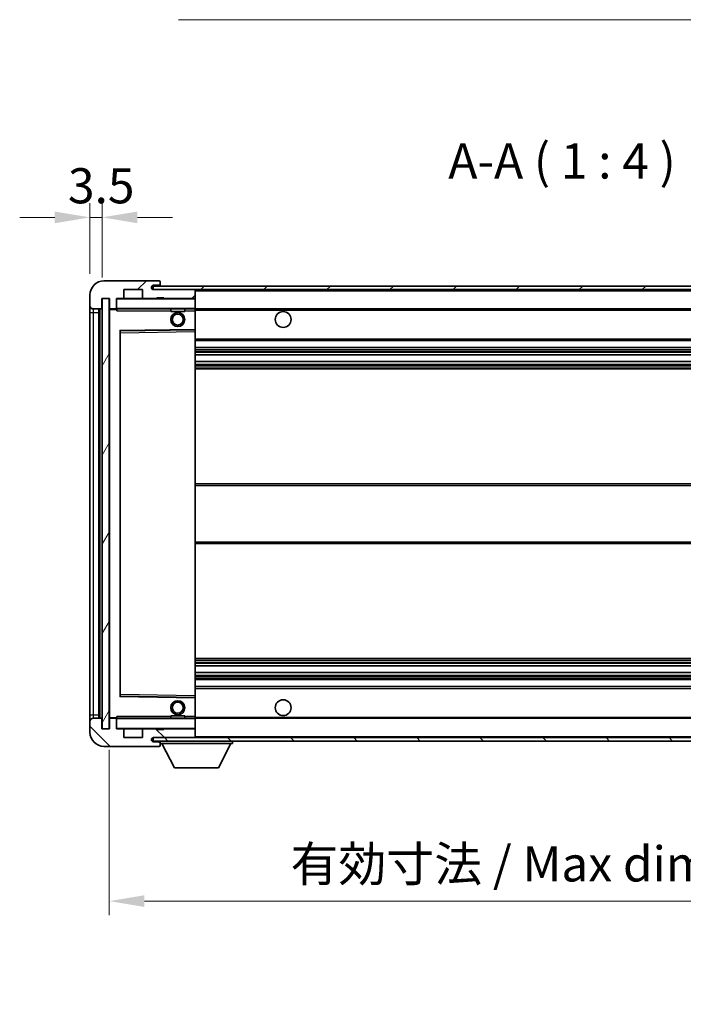
# Model space of a CAD drawing. Units: millimetres. Extents: x -1 to 8280, y 1 to 1125.
# Drawn here: x 2022 to 2211, y 697 to 977 of the extents above; entities that cross this region are included whole.
import ezdxf

# ---------------------------------------------------------------- set-up
doc = ezdxf.new("R2010")
doc.units = ezdxf.units.MM
for name, color, linetype, lineweight in [('Dimension (ISO)', 7, 'Continuous', 18), ('Dimension (ISO) @ 1', 7, 'Continuous', 18), ('Symbol (ISO)', 7, 'Continuous', 18), ('Symbol (ISO) @ 1', 7, 'Continuous', 18), ('Visible (ISO)', 7, 'Continuous', 35), ('Visible Narrow (ISO)', 7, 'Continuous', 25)]:
    doc.layers.add(name, color=color, linetype=linetype, lineweight=lineweight)
doc.layers.add('Hatch (ISO)', color=1, linetype='Continuous', lineweight=18, true_color=0xff0000)
doc.styles.add('Note Text (TK)', font='MS PGothic.ttf')
doc.dimstyles.new('Default - Method 1b (TK)', dxfattribs={"dimscale": 3, "dimtxt": 2.5, "dimasz": 2.5, "dimexe": 1, "dimexo": 1.5, "dimgap": 1, "dimtad": 1, "dimtoh": 1, "dimrnd": 1e-08, "dimdsep": 46, "dimtxsty": 'Note Text (TK)', "dimcen": 0.09, "dimdle": 5, "dimclrd": 100, "dimclre": 100, "dimclrt": 7, "dimadec": 1, "dimazin": 1, "dimtfac": 1, "dimtmove": 0, "dimatfit": 3, "dimfxl": 0, "dimtolj": 1, "dimlwd": -1, "dimlwe": -1, "dimarcsym": 0})
doc.dimstyles.new('Default - Method 1b (TK)$7', dxfattribs={"dimscale": 3, "dimtxt": 2.5, "dimasz": 2.5, "dimexe": 1, "dimexo": 1.5, "dimgap": 1, "dimtad": 1, "dimtoh": 1, "dimrnd": 1e-08, "dimdsep": 46, "dimtxsty": 'Note Text (TK)', "dimcen": 0.09, "dimdle": 5, "dimclrd": 256, "dimclre": 100, "dimclrt": 7, "dimadec": 1, "dimazin": 1, "dimtfac": 1, "dimtmove": 0, "dimatfit": 3, "dimfxl": 0, "dimtolj": 1, "dimlwd": -1, "dimlwe": -1, "dimarcsym": 0})
pattern_1 = [(45, (1124.407, -30.8), (-8.98026, 8.98026), [])]
pattern_2 = [(135.0002, (1124.407, -30.8), (-8.98022, -8.98029), [])]

# ---------------------------------------------------------------- blocks, each defined once
blk = doc.blocks.new('*D113')
at = {"layer": 'Defpoints', "color": 0, "transparency": 16777216}
for p in [(2047.37, 775.23), (2302.37, 775.33), (2302.37, 726.18)]:
    blk.add_point(p, dxfattribs=at)
at = {"layer": 'Dimension (ISO)', "color": 100, "transparency": 16777216}
for p, q in [((2047.37, 769.23), (2047.37, 722.18)), ((2302.37, 769.33), (2302.37, 722.18)), ((2057.37, 726.18), (2292.37, 726.18))]:
    blk.add_line(p, q, dxfattribs=at)
for points in [[(2057.37, 727.84), (2057.37, 724.51), (2047.37, 726.18)], [(2292.37, 727.84), (2292.37, 724.51), (2302.37, 726.18)]]:
    blk.add_solid(points, dxfattribs=at)
at = {"layer": 'Dimension (ISO)', "color": 7, "transparency": 16777216, "insert": (2098.96, 736.77), "char_height": 10, "attachment_point": 4, "style": 'Note Text (TK)'}
blk.add_mtext('\\A1;\\fＭＳ Ｐゴシック|b0|i0;\\H10.0000;有効寸法 / Max dim. 255', dxfattribs=at)
blk = doc.blocks.new('*D115')
at = {"layer": 'Defpoints', "color": 0, "transparency": 16777216}
for p in [(2041.87, 920.81), (2041.87, 898.73), (2045.37, 897.73)]:
    blk.add_point(p, dxfattribs=at)
at = {"layer": 'Dimension (ISO)', "color": 100, "transparency": 16777216}
for p, q in [((2041.87, 904.73), (2041.87, 924.81)), ((2045.37, 903.73), (2045.37, 924.81)), ((2031.87, 920.81), (2021.87, 920.81)), ((2045.37, 920.81), (2041.87, 920.81)), ((2055.37, 920.81), (2065.37, 920.81))]:
    blk.add_line(p, q, dxfattribs=at)
for points in [[(2031.87, 922.48), (2031.87, 919.14), (2041.87, 920.81)], [(2055.37, 922.48), (2055.37, 919.14), (2045.37, 920.81)]]:
    blk.add_solid(points, dxfattribs=at)
at = {"layer": 'Dimension (ISO)', "color": 7, "transparency": 16777216, "insert": (2035.61, 929.81), "char_height": 10, "attachment_point": 4, "style": 'Note Text (TK)'}
blk.add_mtext('\\A1;3.5', dxfattribs=at)

msp = doc.modelspace()

# ---------------------------------------------------------------- hatches: boundary and pattern name
at = {"layer": 'Hatch (ISO)'}
h = msp.add_hatch(dxfattribs=at)
h.set_pattern_fill('ANSI31', color=256, scale=101.6, style=0)
h.set_pattern_definition(pattern_1)
edge = h.paths.add_edge_path()
edge.add_ellipse((2049.1693, 895.0294), major_axis=(0, -0.3), ratio=1, start_angle=0, end_angle=90)
edge.add_line((2049.4693, 895.0294), (2049.4693, 897.7294))
edge.add_line((2049.4693, 897.7294), (2051.1693, 897.7294))
edge.add_ellipse((2051.1693, 898.0294), major_axis=(0, -0.3), ratio=1, start_angle=0, end_angle=90)
edge.add_line((2051.4693, 898.0294), (2051.4693, 900.2294))
edge.add_line((2051.4693, 900.2294), (2056.8693, 900.2294))
edge.add_line((2056.8693, 900.2294), (2056.8693, 898.0294))
edge.add_ellipse((2057.1693, 898.0294), major_axis=(-0.3, 0), ratio=1, start_angle=0, end_angle=90)
edge.add_line((2057.1693, 897.7294), (2060.8693, 897.7294))
edge.add_line((2060.8693, 897.7294), (2060.8693, 897.9294))
edge.add_line((2060.8693, 897.9294), (2062.8693, 897.9294))
edge.add_line((2062.8693, 897.9294), (2062.8693, 897.7294))
edge.add_line((2062.8693, 897.7294), (2071.5693, 897.7294))
edge.add_ellipse((2071.5693, 898.0294), major_axis=(0, -0.3), ratio=1, start_angle=0, end_angle=90)
edge.add_line((2071.8693, 898.0294), (2071.8693, 899.9294))
edge.add_ellipse((2071.5693, 899.9294), major_axis=(0.3, 0), ratio=1, start_angle=0, end_angle=90)
edge.add_line((2071.5693, 900.2294), (2059.9943, 900.2294))
edge.add_ellipse((2059.9943, 900.8544), major_axis=(0, -0.625), ratio=1, start_angle=348.463041, end_angle=360, ccw=False)
edge.add_ellipse((2059.9943, 900.8544), major_axis=(-0.125, -0.6124), ratio=1, start_angle=191.536959, end_angle=360, ccw=False)
edge.add_line((2059.9943, 901.4794), (2061.3693, 901.4794))
edge.add_ellipse((2061.3693, 901.9794), major_axis=(0, -0.5), ratio=1, start_angle=0, end_angle=90)
edge.add_line((2061.8693, 901.9794), (2061.8693, 902.4294))
edge.add_ellipse((2061.5693, 902.4294), major_axis=(0.3, 0), ratio=1, start_angle=0, end_angle=90)
edge.add_line((2061.5693, 902.7294), (2045.8693, 902.7294))
edge.add_ellipse((2045.8693, 898.7294), major_axis=(0, 4), ratio=1, start_angle=0, end_angle=90)
edge.add_line((2041.8693, 898.7294), (2041.8693, 895.7294))
edge.add_ellipse((2042.8693, 895.7294), major_axis=(-1, 0), ratio=1, start_angle=0, end_angle=90)
edge.add_line((2042.8693, 894.7294), (2044.9693, 894.7294))
edge.add_ellipse((2044.9693, 895.0294), major_axis=(0, -0.3), ratio=1, start_angle=0, end_angle=90)
edge.add_line((2045.2693, 895.0294), (2045.2693, 897.7294))
edge.add_line((2045.2693, 897.7294), (2045.3693, 897.7294))
edge.add_line((2045.3693, 897.7294), (2047.3693, 897.7294))
edge.add_line((2047.3693, 897.7294), (2047.4693, 897.7294))
edge.add_line((2047.4693, 897.7294), (2047.4693, 895.0294))
edge.add_ellipse((2047.7693, 895.0294), major_axis=(-0.3, 0), ratio=1, start_angle=0, end_angle=90)
edge.add_line((2047.7693, 894.7294), (2049.1693, 894.7294))
h = msp.add_hatch(dxfattribs=at)
h.set_pattern_fill('ANSI31', color=256, scale=101.6, style=0)
h.set_pattern_definition(pattern_1)
h.paths.add_polyline_path([(2246.8693, 900.2294), (2246.8693, 901.2294), (2059.8693, 901.2294), (2059.8693, 900.242), (2059.8693, 900.2294), (2059.9943, 900.2294), (2071.5693, 900.2294)])
edge = h.paths.add_edge_path()
edge.add_line((2309.3693, 895.4794), (2304.3693, 895.4794))
edge.add_line((2304.3693, 895.4794), (2304.3693, 894.4794))
edge.add_line((2304.3693, 894.4794), (2309.3693, 894.4794))
edge.add_ellipse((2309.3693, 895.9794), major_axis=(0, -1.5), ratio=1, start_angle=0, end_angle=90)
edge.add_line((2310.8693, 895.9794), (2310.8693, 899.7294))
edge.add_ellipse((2309.3693, 899.7294), major_axis=(1.5, 0), ratio=1, start_angle=0, end_angle=90)
edge.add_line((2309.3693, 901.2294), (2281.8693, 901.2294))
edge.add_line((2281.8693, 901.2294), (2281.8693, 900.2294))
edge.add_line((2281.8693, 900.2294), (2289.8693, 900.2294))
edge.add_line((2289.8693, 900.2294), (2295.7693, 900.2294))
edge.add_line((2295.7693, 900.2294), (2302.2693, 900.2294))
edge.add_line((2302.2693, 900.2294), (2308.8693, 900.2294))
edge.add_line((2308.8693, 900.2294), (2309.3693, 900.2294))
edge.add_ellipse((2309.3693, 899.7294), major_axis=(0, 0.5), ratio=1, start_angle=270, end_angle=360, ccw=False)
edge.add_line((2309.8693, 899.7294), (2309.8693, 895.9794))
edge.add_ellipse((2309.3693, 895.9794), major_axis=(0.5, 0), ratio=1, start_angle=270, end_angle=360, ccw=False)
h = msp.add_hatch(dxfattribs=at)
h.set_pattern_fill('ANSI31', color=256, scale=101.6, angle=14.999978, style=0)
h.set_pattern_definition([(60, (1124.407, -30.8), (-10.99852, 6.35), [])])
h.paths.add_polyline_path([(2047.3693, 897.7294), (2045.3693, 897.7294), (2045.3693, 775.2294), (2047.3693, 775.2294)])
h = msp.add_hatch(dxfattribs=at)
h.set_pattern_fill('ANSI31', color=256, scale=101.6, angle=90.00021, style=0)
h.set_pattern_definition(pattern_2)
edge = h.paths.add_edge_path()
edge.add_ellipse((2049.1693, 777.9294), major_axis=(0.3, 0), ratio=1, start_angle=0, end_angle=90)
edge.add_line((2049.1693, 778.2294), (2047.7693, 778.2294))
edge.add_ellipse((2047.7693, 777.9294), major_axis=(0, 0.3), ratio=1, start_angle=0, end_angle=90)
edge.add_line((2047.4693, 777.9294), (2047.4693, 775.2294))
edge.add_line((2047.4693, 775.2294), (2047.3693, 775.2294))
edge.add_line((2047.3693, 775.2294), (2045.3693, 775.2294))
edge.add_line((2045.3693, 775.2294), (2045.2693, 775.2294))
edge.add_line((2045.2693, 775.2294), (2045.2693, 777.9294))
edge.add_ellipse((2044.9693, 777.9294), major_axis=(0.3, 0), ratio=1, start_angle=0, end_angle=90)
edge.add_line((2044.9693, 778.2294), (2042.8693, 778.2294))
edge.add_ellipse((2042.8693, 777.2294), major_axis=(0, 1), ratio=1, start_angle=0, end_angle=90)
edge.add_line((2041.8693, 777.2294), (2041.8693, 774.2294))
edge.add_ellipse((2045.8693, 774.2294), major_axis=(-4, 0), ratio=1, start_angle=0, end_angle=90)
edge.add_line((2045.8693, 770.2294), (2061.5693, 770.2294))
edge.add_ellipse((2061.5693, 770.5294), major_axis=(0, -0.3), ratio=1, start_angle=0, end_angle=90)
edge.add_line((2061.8693, 770.5294), (2061.8693, 770.9794))
edge.add_ellipse((2061.3693, 770.9794), major_axis=(0.5, 0), ratio=1, start_angle=0, end_angle=90)
edge.add_line((2061.3693, 771.4794), (2059.9943, 771.4794))
edge.add_ellipse((2059.9943, 772.1044), major_axis=(0, -0.625), ratio=1, start_angle=191.536959, end_angle=360, ccw=False)
edge.add_ellipse((2059.9943, 772.1044), major_axis=(-0.125, 0.6124), ratio=1, start_angle=348.463041, end_angle=360, ccw=False)
edge.add_line((2059.9943, 772.7294), (2071.5693, 772.7294))
edge.add_ellipse((2071.5693, 773.0294), major_axis=(0, -0.3), ratio=1, start_angle=0, end_angle=90)
edge.add_line((2071.8693, 773.0294), (2071.8693, 774.9294))
edge.add_ellipse((2071.5693, 774.9294), major_axis=(0.3, 0), ratio=1, start_angle=0, end_angle=90)
edge.add_line((2071.5693, 775.2294), (2062.8693, 775.2294))
edge.add_line((2062.8693, 775.2294), (2062.8693, 775.0294))
edge.add_line((2062.8693, 775.0294), (2060.8693, 775.0294))
edge.add_line((2060.8693, 775.0294), (2060.8693, 775.2294))
edge.add_line((2060.8693, 775.2294), (2057.1693, 775.2294))
edge.add_ellipse((2057.1693, 774.9294), major_axis=(0, 0.3), ratio=1, start_angle=0, end_angle=90)
edge.add_line((2056.8693, 774.9294), (2056.8693, 772.7294))
edge.add_line((2056.8693, 772.7294), (2051.4693, 772.7294))
edge.add_line((2051.4693, 772.7294), (2051.4693, 774.9294))
edge.add_ellipse((2051.1693, 774.9294), major_axis=(0.3, 0), ratio=1, start_angle=0, end_angle=90)
edge.add_line((2051.1693, 775.2294), (2049.4693, 775.2294))
edge.add_line((2049.4693, 775.2294), (2049.4693, 777.9294))
h = msp.add_hatch(dxfattribs=at)
h.set_pattern_fill('ANSI31', color=256, scale=101.6, angle=90.00021, style=0)
h.set_pattern_definition(pattern_2)
edge = h.paths.add_edge_path()
edge.add_line((2304.3693, 777.4794), (2309.3693, 777.4794))
edge.add_ellipse((2309.3693, 776.9794), major_axis=(0, 0.5), ratio=1, start_angle=270, end_angle=360, ccw=False)
edge.add_line((2309.8693, 776.9794), (2309.8693, 773.2294))
edge.add_ellipse((2309.3693, 773.2294), major_axis=(0.5, 0), ratio=1, start_angle=270, end_angle=360, ccw=False)
edge.add_line((2309.3693, 772.7294), (2308.8693, 772.7294))
edge.add_line((2308.8693, 772.7294), (2302.2693, 772.7294))
edge.add_line((2302.2693, 772.7294), (2295.7693, 772.7294))
edge.add_line((2295.7693, 772.7294), (2289.8693, 772.7294))
edge.add_line((2289.8693, 772.7294), (2071.5693, 772.7294))
edge.add_line((2071.5693, 772.7294), (2059.9943, 772.7294))
edge.add_line((2059.9943, 772.7294), (2059.8693, 772.7294))
edge.add_line((2059.8693, 772.7294), (2059.8693, 772.7168))
edge.add_line((2059.8693, 772.7168), (2059.8693, 771.7294))
edge.add_line((2059.8693, 771.7294), (2309.3693, 771.7294))
edge.add_ellipse((2309.3693, 773.2294), major_axis=(0, -1.5), ratio=1, start_angle=0, end_angle=90)
edge.add_line((2310.8693, 773.2294), (2310.8693, 776.9794))
edge.add_ellipse((2309.3693, 776.9794), major_axis=(1.5, 0), ratio=1, start_angle=0, end_angle=90)
edge.add_line((2309.3693, 778.4794), (2304.3693, 778.4794))
edge.add_line((2304.3693, 778.4794), (2304.3693, 777.4794))

# ---------------------------------------------------------------- linework, layer by layer
at = {"layer": 'Visible (ISO)'}
for p, q in [((2061.5693, 902.7294), (2045.8693, 902.7294)), ((2061.5693, 902.7294), (2061.6193, 902.7294)), ((2061.8642, 902.5294), (2061.8521, 902.5294)), ((2051.4693, 898.0294), (2051.4693, 900.2294)), ((2051.4693, 900.2294), (2056.8693, 900.2294)), ((2056.8693, 900.2294), (2056.8693, 898.0294)), ((2246.8693, 901.2294), (2059.8693, 901.2294)), ((2059.8693, 901.2294), (2059.8693, 900.2294)), ((2059.8693, 900.2294), (2246.8693, 900.2294)), ((2059.9943, 901.4794), (2061.3693, 901.4794)), ((2071.5693, 900.2294), (2059.9943, 900.2294)), ((2061.3693, 901.4794), (2061.6193, 901.4794)), ((2061.8693, 902.4794), (2061.8693, 902.4294)), ((2061.8693, 901.9794), (2061.8693, 902.4294)), ((2061.8693, 901.7294), (2061.8693, 901.9794)), ((2061.8693, 901.2294), (2061.8693, 901.7294)), ((2071.8693, 899.9294), (2071.8693, 900.2294)), ((2071.8693, 898.0294), (2071.8693, 899.9294)), ((2041.8693, 898.7294), (2041.8693, 895.7294)), ((2045.2693, 895.0294), (2045.2693, 897.7294)), ((2045.2693, 897.7294), (2047.4693, 897.7294)), ((2047.3693, 897.7294), (2045.3693, 897.7294)), ((2045.3693, 897.7294), (2045.3693, 775.2294)), ((2047.3693, 775.2294), (2047.3693, 897.7294)), ((2047.4693, 897.7294), (2047.4693, 895.0294)), ((2049.4693, 895.0294), (2049.4693, 897.7294)), ((2049.4693, 897.7294), (2051.1693, 897.7294)), ((2057.1693, 897.7294), (2051.1693, 897.7294)), ((2057.1693, 897.7294), (2060.8693, 897.7294)), ((2060.8693, 897.7294), (2060.8693, 897.9294)), ((2060.8693, 897.9294), (2062.8693, 897.9294)), ((2062.8693, 897.7294), (2060.8693, 897.7294)), ((2062.8693, 897.9294), (2062.8693, 897.7294)), ((2062.8693, 897.7294), (2071.5693, 897.7294)), ((2071.7693, 897.7294), (2071.5693, 897.7294)), ((2071.8693, 897.6294), (2071.8693, 898.0294)), ((2071.8693, 894.8294), (2071.8693, 897.6294)), ((2041.8693, 895.7294), (2041.8693, 893.7294)), ((2042.8693, 894.7294), (2044.9693, 894.7294)), ((2044.3693, 778.2294), (2044.3693, 894.7294)), ((2044.5693, 894.7294), (2044.5693, 778.2294)), ((2047.4693, 894.6294), (2047.4693, 778.3294)), ((2047.7693, 894.7294), (2047.5693, 894.7294)), ((2047.7693, 894.7294), (2049.1693, 894.7294)), ((2049.4693, 894.7294), (2049.1693, 894.7294)), ((2049.4693, 895.0294), (2049.4693, 894.8294)), ((2049.4693, 894.8294), (2049.4693, 894.561)), ((2049.5693, 894.7294), (2071.7693, 894.7294)), ((2064.8693, 894.7294), (2064.8693, 894.0294)), ((2068.8693, 894.7294), (2068.8693, 894.0294)), ((2071.8693, 894.2294), (2071.8693, 894.8294)), ((2071.8693, 894.7294), (2289.8693, 894.7294)), ((2071.8693, 888.9278), (2071.8693, 894.2294)), ((2041.8693, 893.7294), (2041.8693, 779.2294)), ((2068.8693, 894.0294), (2064.8693, 894.0294)), ((2050.5676, 888.481), (2071.7709, 888.8278)), ((2071.8693, 888.3277), (2071.8693, 888.9278)), ((2050.4693, 784.5778), (2050.4693, 888.381)), ((2071.8693, 784.6311), (2071.8693, 888.3277)), ((2071.8693, 885.7294), (2302.3693, 885.7294)), ((2071.8693, 883.7294), (2302.3693, 883.7294)), ((2071.8693, 881.6841), (2302.3693, 881.6841)), ((2071.8693, 879.7746), (2302.3693, 879.7746)), ((2071.8693, 877.7294), (2302.3693, 877.7294)), ((2071.8693, 844.9794), (2302.3693, 844.9794)), ((2071.8693, 827.9794), (2302.3693, 827.9794)), ((2071.8693, 795.2294), (2302.3693, 795.2294)), ((2071.8693, 793.1842), (2302.3693, 793.1842)), ((2071.8693, 791.2747), (2302.3693, 791.2747)), ((2071.8693, 789.2294), (2302.3693, 789.2294)), ((2071.8693, 787.2294), (2302.3693, 787.2294)), ((2071.7709, 784.131), (2050.5676, 784.4778)), ((2071.8693, 784.031), (2071.8693, 784.6311)), ((2071.8693, 778.7294), (2071.8693, 784.031)), ((2041.8693, 779.2294), (2041.8693, 777.2294)), ((2041.8693, 777.2294), (2041.8693, 774.2294)), ((2044.9693, 778.2294), (2042.8693, 778.2294)), ((2045.2693, 775.2294), (2045.2693, 777.9294)), ((2047.4693, 777.9294), (2047.4693, 775.2294)), ((2047.5693, 778.2294), (2047.7693, 778.2294)), ((2049.1693, 778.2294), (2047.7693, 778.2294)), ((2049.1693, 778.2294), (2049.4693, 778.2294)), ((2049.4693, 778.3977), (2049.4693, 778.1294)), ((2049.4693, 778.1294), (2049.4693, 777.9294)), ((2049.4693, 775.2294), (2049.4693, 777.9294)), ((2071.7693, 778.2294), (2049.5693, 778.2294)), ((2064.8693, 778.9294), (2068.8693, 778.9294)), ((2064.8693, 778.2294), (2064.8693, 778.9294)), ((2068.8693, 778.2294), (2068.8693, 778.9294)), ((2071.8693, 778.1294), (2071.8693, 778.7294)), ((2071.8693, 778.2294), (2289.8693, 778.2294)), ((2071.8693, 775.3294), (2071.8693, 778.1294)), ((2047.4693, 775.2294), (2045.2693, 775.2294)), ((2045.3693, 775.2294), (2047.3693, 775.2294)), ((2051.1693, 775.2294), (2049.4693, 775.2294)), ((2051.1693, 775.2294), (2057.1693, 775.2294)), ((2051.4693, 772.7294), (2051.4693, 774.9294)), ((2056.8693, 774.9294), (2056.8693, 772.7294)), ((2060.8693, 775.2294), (2057.1693, 775.2294)), ((2060.8693, 775.0294), (2060.8693, 775.2294)), ((2060.8693, 775.2294), (2062.8693, 775.2294)), ((2062.8693, 775.0294), (2060.8693, 775.0294)), ((2071.5693, 775.2294), (2062.8693, 775.2294)), ((2062.8693, 775.2294), (2062.8693, 775.0294)), ((2071.5693, 775.2294), (2071.7693, 775.2294)), ((2071.8693, 774.9294), (2071.8693, 775.3294)), ((2071.8693, 773.0294), (2071.8693, 774.9294)), ((2056.8693, 772.7294), (2051.4693, 772.7294)), ((2309.3693, 772.7294), (2059.8693, 772.7294)), ((2059.8693, 772.7294), (2059.8693, 771.7294)), ((2059.8693, 771.7294), (2309.3693, 771.7294)), ((2059.9943, 772.7294), (2071.5693, 772.7294)), ((2061.3693, 771.4794), (2059.9943, 771.4794)), ((2061.6193, 771.4794), (2061.3693, 771.4794)), ((2061.8693, 771.7294), (2061.8693, 771.0294)), ((2061.8693, 770.9794), (2061.8693, 771.0294)), ((2061.8693, 771.0294), (2082.4693, 771.0294)), ((2061.8693, 770.5294), (2061.8693, 770.9794)), ((2065.9193, 764.1294), (2062.3693, 771.0294)), ((2071.8693, 772.8294), (2071.8693, 773.0294)), ((2078.4193, 764.1294), (2081.9693, 771.0294)), ((2082.4693, 771.7294), (2082.4693, 771.0294)), ((2045.8693, 770.2294), (2061.5693, 770.2294)), ((2061.6193, 770.2294), (2061.5693, 770.2294)), ((2061.8521, 770.4294), (2061.8642, 770.4294)), ((2061.8693, 770.5294), (2061.8693, 770.4794)), ((2065.9193, 764.1294), (2078.4193, 764.1294))]:
    msp.add_line(p, q, dxfattribs=at)
for centre, radius in [((2066.8693, 891.7294), 2), ((2066.8693, 891.7294), 1.5706), ((2096.8693, 891.7294), 2.25), ((2066.8693, 781.2294), 2), ((2066.8693, 781.2294), 1.5706), ((2096.8693, 781.2294), 2.25)]:
    msp.add_circle(centre, radius, dxfattribs=at)
for centre, radius, start, end in [((2045.8693, 898.7294), 4, 90, 180), ((2061.5693, 902.4294), 0.3, 0, 90), ((2061.6193, 902.4794), 0.25, 11.536959, 90), ((2059.9943, 900.8544), 0.625, 90, 270), ((2061.3693, 901.9794), 0.5, 270, 0), ((2061.6193, 901.7294), 0.25, 270, 0), ((2071.5693, 899.9294), 0.3, 0, 90), ((2049.5693, 897.6294), 0.1, 90, 180), ((2051.1693, 898.0294), 0.3, 270, 0), ((2057.1693, 898.0294), 0.3, 180, 270), ((2071.5693, 898.0294), 0.3, 270, 0), ((2071.7693, 897.6294), 0.1, 0, 90), ((2042.8693, 895.7294), 1, 180, 270), ((2044.9693, 895.0294), 0.3, 270, 0), ((2047.7693, 895.0294), 0.3, 180, 270), ((2047.5693, 894.6294), 0.1, 90, 180), ((2049.1693, 895.0294), 0.3, 270, 0), ((2049.5693, 894.8294), 0.1, 180, 270), ((2071.7693, 894.8294), 0.1, 270, 0), ((2050.5693, 888.381), 0.1, 90.936997, 180), ((2071.7693, 888.9278), 0.1, 270.936997, 0), ((2050.5693, 784.5778), 0.1, 180, 269.063003), ((2071.7693, 784.031), 0.1, 0, 89.063003), ((2042.8693, 777.2294), 1, 90, 180), ((2044.9693, 777.9294), 0.3, 0, 90), ((2047.5693, 778.3294), 0.1, 180, 270), ((2047.7693, 777.9294), 0.3, 90, 180), ((2049.1693, 777.9294), 0.3, 0, 90), ((2049.5693, 778.1294), 0.1, 90, 180), ((2071.7693, 778.1294), 0.1, 0, 90), ((2045.8693, 774.2294), 4, 180, 270), ((2049.5693, 775.3294), 0.1, 180, 270), ((2051.1693, 774.9294), 0.3, 0, 90), ((2057.1693, 774.9294), 0.3, 90, 180), ((2071.5693, 774.9294), 0.3, 0, 90), ((2071.7693, 775.3294), 0.1, 270, 0), ((2059.9943, 772.1044), 0.625, 90, 270), ((2061.3693, 770.9794), 0.5, 0, 90), ((2061.6193, 771.2294), 0.25, 0, 90), ((2071.5693, 773.0294), 0.3, 270, 0), ((2071.7693, 772.8294), 0.1, 270, 0), ((2061.5693, 770.5294), 0.3, 270, 0), ((2061.6193, 770.4794), 0.25, 270, 348.463041)]:
    msp.add_arc(centre, radius, start, end, dxfattribs=at)
for points, knots in [([(2061.8693, 902.4794), (2061.8693, 902.4893), (2061.8687, 902.498), (2061.8663, 902.5212), (2061.8642, 902.5294), (2061.8642, 902.5294)], [0.0412271589, 0.0412271589, 0.0412271589, 0.0412271589, 0.0460164086, 0.0460164086, 0.0567710401, 0.0567710401, 0.0567710401, 0.0567710401]), ([(2061.8642, 770.4294), (2061.8642, 770.4294), (2061.8663, 770.4375), (2061.8687, 770.4608), (2061.8693, 770.4695), (2061.8693, 770.4794)], [0.1703131202, 0.1703131202, 0.1703131202, 0.1703131202, 0.1810677517, 0.1810677517, 0.1858570013, 0.1858570013, 0.1858570013, 0.1858570013])]:
    msp.add_open_spline(points, degree=3, knots=knots, dxfattribs=at)
for points in [[(2049.5693, 894.2294), (2049.5242, 894.3301), (2049.4693, 894.4507), (2049.4693, 894.561)], [(2049.4693, 778.3977), (2049.4693, 778.5081), (2049.5242, 778.6286), (2049.5693, 778.7294)]]:
    msp.add_open_spline(points, degree=3, dxfattribs=at)
at = {"layer": 'Visible Narrow (ISO)'}
for p, q in [((2061.6193, 901.4794), (2061.6193, 901.2294)), ((2071.7693, 900.2294), (2071.7693, 900.153)), ((2071.8693, 899.9294), (2289.411, 899.9294)), ((2049.5693, 897.6294), (2049.4693, 897.6294)), ((2049.5693, 897.7294), (2049.5693, 897.6294)), ((2049.5693, 894.8294), (2049.5693, 897.6294)), ((2049.5693, 897.6294), (2071.7693, 897.6294)), ((2071.7693, 897.8058), (2071.7693, 897.7294)), ((2071.7693, 897.7294), (2071.7693, 897.6294)), ((2071.7693, 897.6294), (2071.7693, 894.8294)), ((2071.8693, 897.6294), (2071.7693, 897.6294)), ((2042.8693, 893.7294), (2042.8693, 894.7294)), ((2044.8193, 778.2294), (2044.8193, 894.7294)), ((2047.5693, 894.6294), (2047.4693, 894.6294)), ((2047.5693, 894.7294), (2047.5693, 894.6294)), ((2047.5693, 894.6294), (2049.4693, 894.6294)), ((2047.5693, 778.3294), (2047.5693, 894.6294)), ((2049.4693, 894.8294), (2049.5693, 894.8294)), ((2049.5693, 894.8294), (2049.5693, 894.7294)), ((2071.7693, 894.8294), (2049.5693, 894.8294)), ((2049.5693, 894.2294), (2049.5693, 894.7294)), ((2049.5693, 894.2294), (2064.8693, 894.2294)), ((2068.8693, 894.2294), (2071.7693, 894.2294)), ((2071.7693, 894.7294), (2071.7693, 894.8294)), ((2071.7693, 894.8294), (2071.8693, 894.8294)), ((2071.7693, 894.7294), (2071.7693, 894.2294)), ((2071.8693, 894.2294), (2071.7693, 894.2294)), ((2071.7693, 894.2294), (2071.7693, 888.9278)), ((2071.8693, 894.4294), (2293.9138, 894.4294)), ((2041.8693, 893.7294), (2042.8693, 893.7294)), ((2042.8693, 779.2294), (2042.8693, 893.7294)), ((2042.8693, 893.7294), (2044.3693, 893.7294)), ((2071.7693, 888.9278), (2050.3693, 888.5778)), ((2050.3693, 888.5778), (2050.3693, 784.381)), ((2050.3693, 888.5778), (2050.5676, 888.481)), ((2050.4693, 888.381), (2050.3693, 888.5778)), ((2050.5693, 887.981), (2050.5676, 888.481)), ((2071.8693, 888.9278), (2071.7693, 888.9278)), ((2071.7709, 888.8278), (2071.7693, 888.9278)), ((2071.7709, 888.8278), (2071.7693, 888.3277)), ((2050.5693, 887.981), (2050.4693, 887.981)), ((2050.5693, 887.981), (2071.7693, 888.3277)), ((2050.5693, 784.9778), (2050.5693, 887.981)), ((2071.8693, 888.3277), (2071.7693, 888.3277)), ((2071.7693, 888.3277), (2071.7693, 784.6311)), ((2071.8693, 886.2294), (2302.3693, 886.2294)), ((2071.8693, 883.2294), (2302.3693, 883.2294)), ((2071.8693, 882.7192), (2302.3693, 882.7192)), ((2071.8693, 882.4594), (2302.3693, 882.4594)), ((2071.8693, 881.7243), (2302.3693, 881.7243)), ((2071.8693, 879.7361), (2302.3693, 879.7361)), ((2071.8693, 879.0212), (2302.3693, 879.0212)), ((2071.8693, 878.7596), (2302.3693, 878.7596)), ((2071.8693, 878.2294), (2302.3693, 878.2294)), ((2071.8693, 844.4794), (2302.3693, 844.4794)), ((2071.8693, 828.4794), (2302.3693, 828.4794)), ((2071.8693, 794.7294), (2302.3693, 794.7294)), ((2071.8693, 794.1992), (2302.3693, 794.1992)), ((2071.8693, 793.9376), (2302.3693, 793.9376)), ((2071.8693, 793.2226), (2302.3693, 793.2226)), ((2071.8693, 791.2345), (2302.3693, 791.2345)), ((2071.8693, 790.4994), (2302.3693, 790.4994)), ((2071.8693, 790.2396), (2302.3693, 790.2396)), ((2071.8693, 789.7294), (2302.3693, 789.7294)), ((2050.5693, 784.9778), (2050.4693, 784.9778)), ((2050.5676, 784.4778), (2050.5693, 784.9778)), ((2071.7693, 784.6311), (2050.5693, 784.9778)), ((2071.8693, 786.7294), (2302.3693, 786.7294)), ((2050.3693, 784.381), (2050.4693, 784.5778)), ((2050.5676, 784.4778), (2050.3693, 784.381)), ((2050.3693, 784.381), (2071.7693, 784.031)), ((2071.8693, 784.6311), (2071.7693, 784.6311)), ((2071.7693, 784.6311), (2071.7709, 784.131)), ((2071.7693, 784.031), (2071.7709, 784.131)), ((2071.7693, 784.031), (2071.8693, 784.031)), ((2071.7693, 784.031), (2071.7693, 778.7294)), ((2041.8693, 779.2294), (2042.8693, 779.2294)), ((2042.8693, 778.2294), (2042.8693, 779.2294)), ((2042.8693, 779.2294), (2044.3693, 779.2294)), ((2047.4693, 778.3294), (2047.5693, 778.3294)), ((2049.4693, 778.3294), (2047.5693, 778.3294)), ((2047.5693, 778.3294), (2047.5693, 778.2294)), ((2049.5693, 778.1294), (2049.4693, 778.1294)), ((2049.5693, 778.2294), (2049.5693, 778.7294)), ((2064.8693, 778.7294), (2049.5693, 778.7294)), ((2049.5693, 778.2294), (2049.5693, 778.1294)), ((2049.5693, 775.3294), (2049.5693, 778.1294)), ((2049.5693, 778.1294), (2071.7693, 778.1294)), ((2071.7693, 778.7294), (2068.8693, 778.7294)), ((2071.8693, 778.7294), (2071.7693, 778.7294)), ((2071.7693, 778.7294), (2071.7693, 778.2294)), ((2071.7693, 778.2294), (2071.7693, 778.1294)), ((2071.7693, 778.1294), (2071.7693, 775.3294)), ((2071.8693, 778.1294), (2071.7693, 778.1294)), ((2071.8693, 778.5294), (2293.9138, 778.5294)), ((2049.4693, 775.3294), (2049.5693, 775.3294)), ((2049.5693, 775.3294), (2049.5693, 775.2294)), ((2071.7693, 775.3294), (2049.5693, 775.3294)), ((2071.7693, 775.2294), (2071.7693, 775.3294)), ((2071.7693, 775.3294), (2071.8693, 775.3294)), ((2071.7693, 775.2294), (2071.7693, 775.153)), ((2061.6193, 771.7294), (2061.6193, 771.4794)), ((2071.7693, 772.8058), (2071.7693, 772.7294)), ((2071.8693, 773.0294), (2289.411, 773.0294))]:
    msp.add_line(p, q, dxfattribs=at)

# ---------------------------------------------------------------- texts
at = {"layer": 'Symbol (ISO)', "color": 7, "insert": (2143.8779, 928.7294), "char_height": 10, "attachment_point": 7, "style": 'Note Text (TK)'}
msp.add_mtext('A-A ( 1 : 4 )', dxfattribs=at)

# ---------------------------------------------------------------- dimensions: what is measured, and where the dimension line sits
at = {"layer": 'Dimension (ISO) @ 1', "color": 100, "true_color": 0x00ff3f}
dim = msp.add_linear_dim(base=(2041.8693, 920.81), p1=(2045.3693, 897.7294), p2=(2041.8693, 898.7294), angle=180, dimstyle='Default - Method 1b (TK)', override={"dimscale": 1, "dimtxt": 10, "dimasz": 10, "dimexe": 4, "dimexo": 6, "dimgap": 4, "dimtoh": 0, "dimdec": 2, "dimcen": 0.36, "dimtol": 0, "dimlim": 0, "dimtp": 0, "dimtm": 0, "dimtdec": 2, "dimtix": 0, "dimtofl": 1, "dimtmove": 0, "dimatfit": 1}, dxfattribs=at)
dim.commit()
dim.dimension.update_dxf_attribs({"geometry": '*D115', "text_midpoint": (2043.6193, 920.81), "dimtype": 128})
dim = msp.add_linear_dim(base=(2302.3693, 726.1761), p1=(2047.3693, 775.2294), p2=(2302.3693, 775.3294), text='\\fＭＳ Ｐゴシック|b0|i0;\\H10.0000;有効寸法 / Max dim. <>', dimstyle='Default - Method 1b (TK)', override={"dimscale": 1, "dimtxt": 10, "dimasz": 10, "dimexe": 4, "dimexo": 6, "dimgap": 4, "dimtoh": 0, "dimdec": 2, "dimcen": 0.36, "dimtol": 0, "dimlim": 0, "dimtp": 0, "dimtm": 0, "dimtdec": 2, "dimtix": 0, "dimtofl": 0, "dimtmove": 0, "dimatfit": 1}, dxfattribs=at)
dim.commit()
dim.dimension.update_dxf_attribs({"geometry": '*D113', "text_midpoint": (2174.8693, 726.1761), "dimtype": 128})

# ---------------------------------------------------------------- leaders
at = {"layer": 'Symbol (ISO) @ 1', "color": 100, "true_color": 0x00ff40, "annotation_type": 0, "has_hookline": 1, "hookline_direction": 1, "text_width": 169.6591}
msp.add_leader([(2291.6601, 898.9258), (2246.746, 977.0782), (2236.746, 977.0782)], dimstyle='Default - Method 1b (TK)$7', override={"dimscale": 1, "dimtxt": 10, "dimasz": 10, "dimgap": 0, "dimtad": 1}, dxfattribs=at)

doc.saveas('drawing.dxf')
